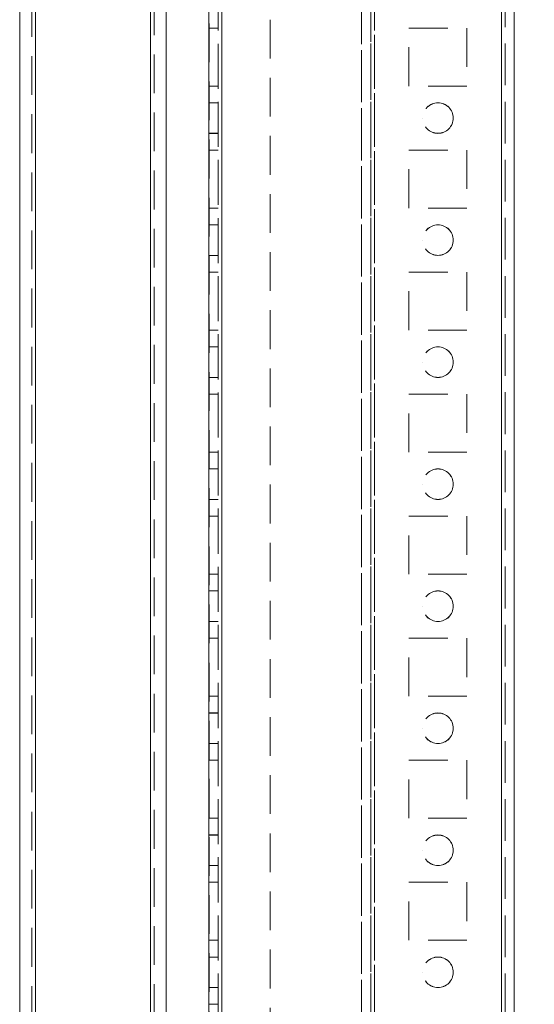
# Model space of a CAD drawing. Units: millimetres. Extents: x 63 to 8517, y 73 to 6086.
# Drawn here: x 4690 to 4774, y 1692 to 1854 of the extents above; entities that cross this region are included whole.
import ezdxf

# ---------------------------------------------------------------- set-up
doc = ezdxf.new("R2010")
doc.units = ezdxf.units.MM
doc.header["$LTSCALE"] = 5
doc.header["$PDSIZE"] = -1
doc.linetypes.add('HIDDEN', pattern=[1.905, 1.27, -0.635])
doc.layers.add('Dimensions', color=7, linetype='Continuous')
doc.styles.get("Standard").update_dxf_attribs({"font": 'romans.shx', "width": 0.8})
doc.dimstyles.new('SLDDIMSTYLE2', dxfattribs={"dimscale": 10, "dimtxt": 2.5, "dimasz": 3.302, "dimexe": 1, "dimexo": 1, "dimgap": 0.926042, "dimtad": 1, "dimdec": 0, "dimrnd": 1e-09, "dimzin": 12, "dimdsep": 46, "dimtxsty": 'Standard', "dimcen": 2, "dimadec": 0, "dimazin": 3, "dimtfac": 1, "dimtdec": 0, "dimtmove": 0, "dimatfit": 0, "dimfxl": 1, "dimfrac": 2, "dimtolj": 1, "dimtzin": 12, "dimarcsym": 0})

# ---------------------------------------------------------------- blocks, each defined once
blk = doc.blocks.new('*D19')
at = {"layer": 'Defpoints', "color": 0, "transparency": 16777216}
for p in [(4730.61, 3297.54), (5023.25, 3297.54), (4724.09, 1537.54)]:
    blk.add_point(p, dxfattribs=at)
at = {"layer": 'Dimensions', "color": 0, "lineweight": -2, "transparency": 16777216}
for p, q in [((4750.61, 3297.54), (5043.25, 3297.54)), ((5023.25, 1603.58), (5023.25, 3231.5)), ((4744.09, 1537.54), (5043.25, 1537.54))]:
    blk.add_line(p, q, dxfattribs=at)
at = {"layer": 'Dimensions', "color": 0, "transparency": 16777216}
for points in [[(5012.24, 3231.5), (5034.26, 3231.5), (5023.25, 3297.54)], [(5012.24, 1603.58), (5034.26, 1603.58), (5023.25, 1537.54)]]:
    blk.add_solid(points, dxfattribs=at)
at = {"layer": 'Dimensions', "color": 0, "transparency": 16777216, "insert": (4979.73, 2417.54), "char_height": 50, "attachment_point": 5, "rotation": 90}
blk.add_mtext('\\A1;1760', dxfattribs=at)
blk = doc.blocks.new('*D15')
at = {"layer": 'Defpoints', "color": 0, "transparency": 16777216}
for p in [(4768.5, 3347.55), (5177.02, 3347.55), (4768.49, 1487.54)]:
    blk.add_point(p, dxfattribs=at)
at = {"layer": 'Dimensions', "color": 0, "lineweight": -2, "transparency": 16777216}
for p, q in [((4788.5, 3347.55), (5197.02, 3347.55)), ((5177.02, 1553.58), (5177.02, 3281.51)), ((4788.49, 1487.54), (5197.02, 1487.54))]:
    blk.add_line(p, q, dxfattribs=at)
at = {"layer": 'Dimensions', "color": 0, "transparency": 16777216}
for points in [[(5166.01, 3281.51), (5188.03, 3281.51), (5177.02, 3347.55)], [(5166.01, 1553.58), (5188.03, 1553.58), (5177.02, 1487.54)]]:
    blk.add_solid(points, dxfattribs=at)
at = {"layer": 'Dimensions', "color": 0, "transparency": 16777216, "insert": (5133.5, 2417.55), "char_height": 50, "attachment_point": 5, "rotation": 90}
blk.add_mtext('\\A1;1860', dxfattribs=at)

msp = doc.modelspace()

# ---------------------------------------------------------------- linework, layer by layer
at = {"color": 7, "linetype": 'Continuous', "lineweight": 18}
for p, q in [((4768.49, 1490.39), (4768.51, 3344.69)), ((4770.59, 1490.39), (4770.61, 3344.69)), ((4720.59, 1537.54), (4720.61, 3297.54)), ((4722.69, 1537.54), (4722.71, 3297.54)), ((4710.99, 1542.29), (4711, 3277.86)), ((4689.6, 3276.44), (4689.59, 1543.64)), ((4692.2, 3276.44), (4692.19, 1543.64)), ((4713.59, 1587.54), (4713.6, 3231.54)), ((4770.6, 1565.19), (4770.6, 2417.54))]:
    msp.add_line(p, q, dxfattribs=at)
at = {"color": 7, "linetype": 'HIDDEN', "lineweight": 18}
for p, q in [((4768.51, 3344.69), (4768.49, 1490.39)), ((4768.5, 1490.4), (4768.5, 3344.7)), ((4768.5, 3344.69), (4768.5, 1490.4)), ((4769.11, 3344.69), (4769.09, 1490.39)), ((4722.11, 3297.54), (4722.09, 1537.54)), ((4722.1, 1537.55), (4722.1, 3297.55)), ((4722.71, 3297.54), (4722.69, 1537.54)), ((4722.69, 1537.54), (4722.71, 3297.54)), ((4722.71, 3297.54), (4722.69, 1537.54)), ((4722.7, 1537.55), (4722.7, 3297.55)), ((4722.7, 1537.55), (4722.7, 3297.55)), ((4722.7, 3297.55), (4722.7, 1537.55)), ((4722.7, 3297.54), (4722.7, 1537.55)), ((4747.1, 3297.55), (4747.1, 1537.55)), ((4747.71, 3297.54), (4747.69, 1537.54)), ((4747.7, 3297.55), (4747.7, 1537.55)), ((4747.7, 1537.55), (4747.7, 3297.54)), ((4768.49, 1537.54), (4768.51, 3297.54)), ((4768.51, 3297.54), (4768.49, 1537.54)), ((4768.5, 1537.55), (4768.5, 3297.55)), ((4768.5, 3297.55), (4768.5, 1537.55)), ((4769.1, 3297.55), (4769.1, 1537.55)), ((4745.61, 3294.29), (4745.59, 1540.79)), ((4745.6, 1537.55), (4745.6, 3294.29)), ((4747.11, 3294.66), (4747.09, 1540.42)), ((4747.69, 1540.02), (4747.71, 3295.07)), ((4711, 3277.87), (4710.99, 1542.3)), ((4710.99, 1542.29), (4711, 3277.86)), ((4711, 3277.86), (4710.99, 1542.3)), ((4691.6, 3276.44), (4691.59, 1543.64)), ((4692.19, 1543.65), (4692.2, 3276.45)), ((4692.2, 3276.44), (4692.19, 1543.64)), ((4692.19, 1543.65), (4692.2, 3276.44)), ((4711.6, 3276.73), (4711.59, 1542.29)), ((4720.6, 2415.04), (4720.6, 1537.55)), ((4730.6, 1920.34), (4730.59, 1594.74)), ((4730.6, 1920.34), (4730.6, 1594.74)), ((4722.1, 1852.3), (4720.6, 1852.3)), ((4722.1, 1852.3), (4720.6, 1852.3)), ((4722.1, 1852.29), (4720.6, 1852.29)), ((4722.1, 1852.29), (4720.6, 1852.29)), ((4753.35, 1852.3), (4762.85, 1852.3)), ((4753.35, 1842.8), (4753.35, 1852.3)), ((4753.35, 1852.3), (4753.35, 1852.3)), ((4753.35, 1852.29), (4762.85, 1852.29)), ((4753.35, 1842.79), (4753.35, 1852.29)), ((4762.85, 1852.3), (4762.85, 1842.8)), ((4762.85, 1852.3), (4762.85, 1852.3)), ((4762.85, 1852.29), (4762.85, 1842.79)), ((4762.85, 1852.29), (4762.85, 1852.29)), ((4722.1, 1842.8), (4720.6, 1842.8)), ((4722.1, 1842.8), (4720.6, 1842.8)), ((4722.1, 1842.79), (4720.6, 1842.79)), ((4722.1, 1842.79), (4720.6, 1842.79)), ((4762.85, 1842.8), (4753.35, 1842.8)), ((4753.35, 1842.8), (4753.35, 1842.8)), ((4762.85, 1842.79), (4753.35, 1842.79)), ((4753.35, 1842.79), (4753.35, 1842.79)), ((4762.85, 1842.8), (4762.85, 1842.8)), ((4722.1, 1840.05), (4720.6, 1840.05)), ((4722.1, 1840.04), (4720.6, 1840.04)), ((4755.6, 1837.55), (4755.6, 1837.55)), ((4760.6, 1837.55), (4760.6, 1837.55)), ((4720.6, 1835.05), (4722.1, 1835.05)), ((4720.6, 1835.04), (4722.1, 1835.04)), ((4722.1, 1832.3), (4720.6, 1832.3)), ((4722.1, 1832.3), (4720.6, 1832.3)), ((4722.1, 1832.29), (4720.6, 1832.29)), ((4722.1, 1832.29), (4720.6, 1832.29)), ((4753.35, 1832.3), (4762.85, 1832.3)), ((4753.35, 1822.8), (4753.35, 1832.3)), ((4753.35, 1832.29), (4762.85, 1832.29)), ((4753.35, 1822.79), (4753.35, 1832.29)), ((4753.35, 1832.29), (4753.35, 1832.29)), ((4762.85, 1832.3), (4762.85, 1822.8)), ((4762.85, 1832.29), (4762.85, 1822.79)), ((4722.1, 1822.8), (4720.6, 1822.8)), ((4722.1, 1822.8), (4720.6, 1822.8)), ((4722.1, 1822.79), (4720.6, 1822.79)), ((4722.1, 1822.79), (4720.6, 1822.79)), ((4762.85, 1822.8), (4753.35, 1822.8)), ((4762.85, 1822.79), (4753.35, 1822.79)), ((4753.35, 1822.79), (4753.35, 1822.79)), ((4762.85, 1822.79), (4762.85, 1822.79)), ((4722.1, 1820.05), (4720.6, 1820.05)), ((4722.1, 1820.04), (4720.6, 1820.04)), ((4755.6, 1817.55), (4755.6, 1817.55)), ((4755.6, 1817.54), (4755.6, 1817.54)), ((4760.6, 1817.55), (4760.6, 1817.55)), ((4760.6, 1817.54), (4760.6, 1817.54)), ((4720.6, 1815.05), (4722.1, 1815.05)), ((4720.6, 1815.04), (4722.1, 1815.04)), ((4722.1, 1812.3), (4720.6, 1812.3)), ((4722.1, 1812.3), (4720.6, 1812.3)), ((4722.1, 1812.29), (4720.6, 1812.29)), ((4722.1, 1812.29), (4720.6, 1812.29)), ((4753.35, 1812.3), (4762.85, 1812.3)), ((4753.35, 1802.8), (4753.35, 1812.3)), ((4753.35, 1812.3), (4753.35, 1812.3)), ((4753.35, 1812.29), (4762.85, 1812.29)), ((4753.35, 1802.79), (4753.35, 1812.29)), ((4753.35, 1812.29), (4753.35, 1812.29)), ((4762.85, 1812.3), (4762.85, 1802.8)), ((4762.85, 1812.3), (4762.85, 1812.3)), ((4762.85, 1812.29), (4762.85, 1802.79)), ((4762.85, 1812.29), (4762.85, 1812.29)), ((4722.1, 1802.8), (4720.6, 1802.8)), ((4722.1, 1802.8), (4720.6, 1802.8)), ((4722.1, 1802.79), (4720.6, 1802.79)), ((4722.1, 1802.79), (4720.6, 1802.79)), ((4762.85, 1802.8), (4753.35, 1802.8)), ((4753.35, 1802.8), (4753.35, 1802.8)), ((4762.85, 1802.79), (4753.35, 1802.79)), ((4753.35, 1802.79), (4753.35, 1802.79)), ((4762.85, 1802.8), (4762.85, 1802.8)), ((4762.85, 1802.79), (4762.85, 1802.79)), ((4722.1, 1800.05), (4720.6, 1800.05)), ((4722.1, 1800.04), (4720.6, 1800.04)), ((4755.6, 1797.55), (4755.6, 1797.55)), ((4755.6, 1797.54), (4755.6, 1797.54)), ((4760.6, 1797.55), (4760.6, 1797.55)), ((4760.6, 1797.54), (4760.6, 1797.54)), ((4720.6, 1795.05), (4722.1, 1795.05)), ((4720.6, 1795.04), (4722.1, 1795.04)), ((4722.1, 1792.3), (4720.6, 1792.3)), ((4722.1, 1792.3), (4720.6, 1792.3)), ((4722.1, 1792.29), (4720.6, 1792.29)), ((4722.1, 1792.29), (4720.6, 1792.29)), ((4753.35, 1792.3), (4762.85, 1792.3)), ((4753.35, 1782.8), (4753.35, 1792.3)), ((4753.35, 1792.3), (4753.35, 1792.3)), ((4753.35, 1792.29), (4762.85, 1792.29)), ((4753.35, 1782.79), (4753.35, 1792.29)), ((4753.35, 1792.29), (4753.35, 1792.29)), ((4762.85, 1792.3), (4762.85, 1782.8)), ((4762.85, 1792.3), (4762.85, 1792.3)), ((4762.85, 1792.29), (4762.85, 1782.79)), ((4762.85, 1792.29), (4762.85, 1792.29)), ((4722.1, 1782.8), (4720.6, 1782.8)), ((4722.1, 1782.8), (4720.6, 1782.8)), ((4722.1, 1782.79), (4720.6, 1782.79)), ((4722.1, 1782.79), (4720.6, 1782.79)), ((4762.85, 1782.8), (4753.35, 1782.8)), ((4753.35, 1782.8), (4753.35, 1782.8)), ((4762.85, 1782.79), (4753.35, 1782.79)), ((4753.35, 1782.79), (4753.35, 1782.79)), ((4762.85, 1782.8), (4762.85, 1782.8)), ((4762.85, 1782.79), (4762.85, 1782.79)), ((4722.1, 1780.05), (4720.6, 1780.05)), ((4722.1, 1780.04), (4720.6, 1780.04)), ((4755.6, 1777.55), (4755.6, 1777.55)), ((4755.6, 1777.54), (4755.6, 1777.54)), ((4760.6, 1777.55), (4760.6, 1777.55)), ((4760.6, 1777.54), (4760.6, 1777.54)), ((4720.6, 1775.05), (4722.1, 1775.05)), ((4720.6, 1775.04), (4722.1, 1775.04)), ((4722.1, 1772.3), (4720.6, 1772.3)), ((4722.1, 1772.3), (4720.6, 1772.3)), ((4722.1, 1772.29), (4720.6, 1772.29)), ((4722.1, 1772.29), (4720.6, 1772.29)), ((4753.35, 1772.3), (4762.85, 1772.3)), ((4753.35, 1762.8), (4753.35, 1772.3)), ((4753.35, 1772.3), (4753.35, 1772.3)), ((4753.35, 1772.29), (4762.85, 1772.29)), ((4753.35, 1762.79), (4753.35, 1772.29)), ((4753.35, 1772.29), (4753.35, 1772.29)), ((4762.85, 1772.3), (4762.85, 1762.8)), ((4762.85, 1772.3), (4762.85, 1772.3)), ((4762.85, 1772.29), (4762.85, 1762.79)), ((4762.85, 1772.29), (4762.85, 1772.29)), ((4722.1, 1762.8), (4720.6, 1762.8)), ((4722.1, 1762.8), (4720.6, 1762.8)), ((4722.1, 1762.79), (4720.6, 1762.79)), ((4722.1, 1762.79), (4720.6, 1762.79)), ((4762.85, 1762.8), (4753.35, 1762.8)), ((4753.35, 1762.8), (4753.35, 1762.8)), ((4762.85, 1762.79), (4753.35, 1762.79)), ((4753.35, 1762.79), (4753.35, 1762.79)), ((4762.85, 1762.8), (4762.85, 1762.8)), ((4762.85, 1762.79), (4762.85, 1762.79)), ((4722.1, 1760.05), (4720.6, 1760.05)), ((4722.1, 1760.04), (4720.6, 1760.04)), ((4755.6, 1757.55), (4755.6, 1757.55)), ((4755.6, 1757.54), (4755.6, 1757.54)), ((4760.6, 1757.55), (4760.6, 1757.55)), ((4760.6, 1757.54), (4760.6, 1757.54)), ((4720.6, 1755.05), (4722.1, 1755.05)), ((4720.6, 1755.04), (4722.1, 1755.04)), ((4722.1, 1752.3), (4720.6, 1752.3)), ((4722.1, 1752.3), (4720.6, 1752.3)), ((4722.1, 1752.29), (4720.6, 1752.29)), ((4722.1, 1752.29), (4720.6, 1752.29)), ((4753.35, 1752.3), (4762.85, 1752.3)), ((4753.35, 1742.8), (4753.35, 1752.3)), ((4753.35, 1752.3), (4753.35, 1752.3)), ((4753.35, 1752.29), (4762.85, 1752.29)), ((4753.35, 1742.79), (4753.35, 1752.29)), ((4753.35, 1752.29), (4753.35, 1752.29)), ((4762.85, 1752.3), (4762.85, 1742.8)), ((4762.85, 1752.3), (4762.85, 1752.3)), ((4762.85, 1752.29), (4762.85, 1742.79)), ((4762.85, 1752.29), (4762.85, 1752.29)), ((4722.1, 1742.8), (4720.6, 1742.8)), ((4722.1, 1742.8), (4720.6, 1742.8)), ((4722.1, 1742.79), (4720.6, 1742.79)), ((4722.1, 1742.79), (4720.6, 1742.79)), ((4762.85, 1742.8), (4753.35, 1742.8)), ((4753.35, 1742.8), (4753.35, 1742.8)), ((4762.85, 1742.79), (4753.35, 1742.79)), ((4753.35, 1742.79), (4753.35, 1742.79)), ((4762.85, 1742.8), (4762.85, 1742.8)), ((4762.85, 1742.79), (4762.85, 1742.79)), ((4722.1, 1740.05), (4720.6, 1740.05)), ((4722.1, 1740.04), (4720.6, 1740.04)), ((4755.6, 1737.55), (4755.6, 1737.55)), ((4755.6, 1737.54), (4755.6, 1737.54)), ((4760.6, 1737.55), (4760.6, 1737.55)), ((4760.6, 1737.54), (4760.6, 1737.54)), ((4720.6, 1735.05), (4722.1, 1735.05)), ((4720.6, 1735.04), (4722.1, 1735.04)), ((4722.1, 1732.3), (4720.6, 1732.3)), ((4722.1, 1732.3), (4720.6, 1732.3)), ((4722.1, 1732.29), (4720.6, 1732.29)), ((4722.1, 1732.29), (4720.6, 1732.29)), ((4753.35, 1732.3), (4762.85, 1732.3)), ((4753.35, 1722.8), (4753.35, 1732.3)), ((4753.35, 1732.3), (4753.35, 1732.3)), ((4753.35, 1732.29), (4762.85, 1732.29)), ((4753.35, 1722.79), (4753.35, 1732.29)), ((4753.35, 1732.29), (4753.35, 1732.29)), ((4762.85, 1732.3), (4762.85, 1722.8)), ((4762.85, 1732.3), (4762.85, 1732.3)), ((4762.85, 1732.29), (4762.85, 1722.79)), ((4762.85, 1732.29), (4762.85, 1732.29)), ((4722.1, 1722.8), (4720.6, 1722.8)), ((4722.1, 1722.8), (4720.6, 1722.8)), ((4722.1, 1722.79), (4720.6, 1722.79)), ((4722.1, 1722.79), (4720.6, 1722.79)), ((4762.85, 1722.8), (4753.35, 1722.8)), ((4753.35, 1722.8), (4753.35, 1722.8)), ((4762.85, 1722.79), (4753.35, 1722.79)), ((4753.35, 1722.79), (4753.35, 1722.79)), ((4762.85, 1722.8), (4762.85, 1722.8)), ((4762.85, 1722.79), (4762.85, 1722.79)), ((4722.1, 1720.05), (4720.6, 1720.05)), ((4722.1, 1720.04), (4720.6, 1720.04)), ((4755.6, 1717.55), (4755.6, 1717.55)), ((4755.6, 1717.54), (4755.6, 1717.54)), ((4760.6, 1717.55), (4760.6, 1717.55)), ((4760.6, 1717.54), (4760.6, 1717.54)), ((4720.6, 1715.05), (4722.1, 1715.05)), ((4720.6, 1715.04), (4722.1, 1715.04)), ((4722.1, 1712.3), (4720.6, 1712.3)), ((4722.1, 1712.3), (4720.6, 1712.3)), ((4722.1, 1712.29), (4720.6, 1712.29)), ((4722.1, 1712.29), (4720.6, 1712.29)), ((4753.35, 1712.3), (4762.85, 1712.3)), ((4753.35, 1702.8), (4753.35, 1712.3)), ((4753.35, 1712.3), (4753.35, 1712.3)), ((4753.35, 1712.29), (4762.85, 1712.29)), ((4753.35, 1702.79), (4753.35, 1712.29)), ((4753.35, 1712.29), (4753.35, 1712.29)), ((4762.85, 1712.3), (4762.85, 1702.8)), ((4762.85, 1712.3), (4762.85, 1712.3)), ((4762.85, 1712.29), (4762.85, 1702.79)), ((4762.85, 1712.29), (4762.85, 1712.29)), ((4722.1, 1702.8), (4720.6, 1702.8)), ((4722.1, 1702.8), (4720.6, 1702.8)), ((4722.1, 1702.79), (4720.6, 1702.79)), ((4722.1, 1702.79), (4720.6, 1702.79)), ((4762.85, 1702.8), (4753.35, 1702.8)), ((4753.35, 1702.8), (4753.35, 1702.8)), ((4762.85, 1702.79), (4753.35, 1702.79)), ((4753.35, 1702.79), (4753.35, 1702.79)), ((4762.85, 1702.8), (4762.85, 1702.8)), ((4762.85, 1702.79), (4762.85, 1702.79)), ((4722.1, 1700.05), (4720.6, 1700.05)), ((4722.1, 1700.04), (4720.6, 1700.04)), ((4755.6, 1697.55), (4755.6, 1697.55)), ((4755.6, 1697.54), (4755.6, 1697.54)), ((4760.6, 1697.55), (4760.6, 1697.55)), ((4760.6, 1697.54), (4760.6, 1697.54)), ((4720.6, 1695.05), (4722.1, 1695.05)), ((4720.6, 1695.04), (4722.1, 1695.04)), ((4722.1, 1692.3), (4720.6, 1692.3)), ((4722.1, 1692.3), (4720.6, 1692.3))]:
    msp.add_line(p, q, dxfattribs=at)
for centre in [(4758.1, 1837.55), (4758.1, 1837.55), (4758.1, 1837.54), (4758.1, 1837.54), (4758.1, 1817.55), (4758.1, 1817.55), (4758.1, 1817.54), (4758.1, 1817.54), (4758.1, 1797.55), (4758.1, 1797.55), (4758.1, 1797.54), (4758.1, 1797.54), (4758.1, 1777.55), (4758.1, 1777.55), (4758.1, 1777.54), (4758.1, 1777.54), (4758.1, 1757.55), (4758.1, 1757.55), (4758.1, 1757.54), (4758.1, 1757.54), (4758.1, 1737.55), (4758.1, 1737.55), (4758.1, 1737.54), (4758.1, 1737.54), (4758.1, 1717.55), (4758.1, 1717.55), (4758.1, 1717.54), (4758.1, 1717.54), (4758.1, 1697.55), (4758.1, 1697.55), (4758.1, 1697.54), (4758.1, 1697.54)]:
    msp.add_circle(centre, 2.5, dxfattribs=at)

# ---------------------------------------------------------------- dimensions: what is measured, and where the dimension line sits
at = {"layer": 'Dimensions'}
for base, p1, p2, picture, middle in [((5177.02, 3347.55), (4768.49, 1487.54), (4768.5, 3347.55), '*D15', (5133.5, 2417.55)), ((5023.25, 3297.54), (4724.09, 1537.54), (4730.61, 3297.54), '*D19', (4979.73, 2417.54))]:
    dim = msp.add_linear_dim(base=base, p1=p1, p2=p2, angle=90, dimstyle='SLDDIMSTYLE2', override={"dimscale": 20}, dxfattribs=at)
    dim.commit()
    dim.dimension.update_dxf_attribs({"geometry": picture, "text_midpoint": middle})

doc.saveas('drawing.dxf')
